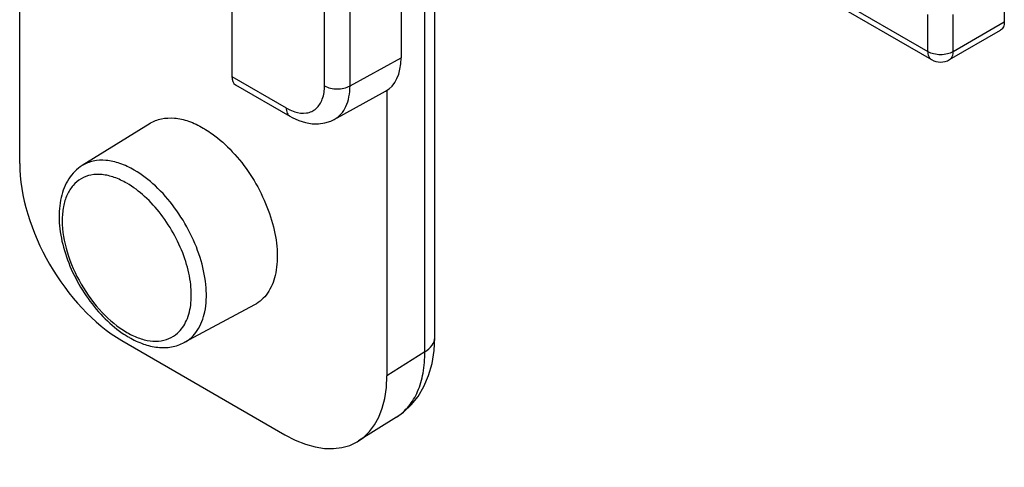
# Model space of a CAD drawing. Units: millimetres. Extents: x -80 to 1207, y 96 to 846.
# Drawn here: x 631 to 649, y 537 to 545 of the extents above; entities that cross this region are included whole.
import ezdxf

# ---------------------------------------------------------------- set-up
doc = ezdxf.new("R2010")
doc.units = ezdxf.units.MM
doc.header["$LTSCALE"] = 23.1
doc.layers.add('COMPONENTI_DI_ASSIEME', color=7, linetype='CONTINUOUS')

msp = doc.modelspace()

# ---------------------------------------------------------------- linework, layer by layer
at = {"layer": 'COMPONENTI_DI_ASSIEME', "linetype": 'Continuous'}
for p, q in [((634.815, 555.071), (634.815, 544.266)), ((638.575, 539.436), (638.575, 554.3)), ((638.391, 539.17), (638.391, 554.035)), ((637.95, 553.807), (637.95, 544.612)), ((636.532, 544.094), (636.532, 553.261)), ((637.005, 544.094), (637.005, 553.261)), ((638.872, 549.836), (647.711, 544.733)), ((638.941, 549.683), (647.781, 544.58)), ((630.884, 542.657), (630.884, 547.783)), ((649.129, 545.961), (649.129, 545.278)), ((647.711, 544.733), (647.711, 545.415)), ((648.184, 544.733), (648.184, 545.415)), ((648.184, 544.733), (649.129, 545.278)), ((648.115, 544.58), (649.06, 545.125)), ((637.005, 544.094), (637.95, 544.612)), ((634.815, 544.266), (635.823, 543.685)), ((634.882, 544.115), (635.892, 543.532)), ((636.714, 543.474), (637.664, 543.994)), ((637.689, 544.011), (637.689, 538.728)), ((633.299, 543.399), (632.043, 542.619)), ((635.238, 540.041), (633.934, 539.344)), ((632.775, 539.383), (635.798, 537.637)), ((638.391, 539.17), (637.689, 538.728)), ((637.869, 537.965), (637.164, 537.522))]:
    msp.add_line(p, q, dxfattribs=at)
for points in [[(635.892, 543.532), (635.934, 543.508), (636.057, 543.452), (636.18, 543.414), (636.302, 543.394), (636.422, 543.392), (636.538, 543.408), (636.647, 543.442), (636.714, 543.474)], [(637.868, 537.965), (637.994, 538.054), (638.138, 538.188), (638.267, 538.347), (638.376, 538.529), (638.462, 538.733), (638.526, 538.956), (638.563, 539.198), (638.575, 539.436)]]:
    msp.add_lwpolyline(points, dxfattribs=at)
for centre, radius, start, end in [((647.948, 544.869), 0.334, 239.9838, 300.0003), ((633.931, 541.19), 2.027, 233.7655, 237.3734), ((633.835, 541.041), 1.849, 237.3878, 239.9833)]:
    msp.add_arc(centre, radius, start, end, dxfattribs=at)
for centre, major_axis, ratio, start_param, end_param in [((637.005, 545.157), (-0.668, 1.158), 0.577357, -3.154687, -2.355843), ((635.045, 544.407), (0.161, 0.293), 0.562046, -3.939426, -3.154015), ((632.776, 541.566), (-1.337, 2.316), 0.577621, 0.785445, 2.355784), ((635.797, 539.821), (-1.338, 2.317), 0.577093, 2.356241, 3.926581)]:
    msp.add_ellipse(centre, major_axis=major_axis, ratio=ratio, start_param=start_param, end_param=end_param, dxfattribs=at)
for points, knots in [([(649.129, 545.278), (649.129, 545.246), (649.122, 545.187), (649.083, 545.138), (649.06, 545.125)], [0, 0, 0, 0, 0.550825, 1, 1, 1, 1]), ([(647.711, 544.733), (647.711, 544.701), (647.719, 544.641), (647.758, 544.593), (647.781, 544.58)], [0, 0, 0, 0, 0.550812, 1, 1, 1, 1]), ([(647.711, 544.733), (647.745, 544.713), (647.823, 544.685), (647.948, 544.671), (648.072, 544.685), (648.151, 544.713), (648.184, 544.733)], [0, 0, 0, 0, 0.237254, 0.500013, 0.762771, 1, 1, 1, 1]), ([(648.115, 544.58), (648.137, 544.593), (648.176, 544.641), (648.184, 544.701), (648.184, 544.733)], [0, 0, 0, 0, 0.449175, 1, 1, 1, 1]), ([(635.98, 543.614), (636.05, 543.592), (636.161, 543.577), (636.296, 543.615), (636.412, 543.69), (636.513, 543.855), (636.532, 544.011), (636.532, 544.094)], [0, 0, 0, 0, 0.251803, 0.365054, 0.476223, 0.713935, 1, 1, 1, 1]), ([(636.532, 544.094), (636.602, 544.054), (636.768, 544.022), (636.934, 544.054), (637.005, 544.094)], [0, 0, 0, 0, 0.500001, 1, 1, 1, 1]), ([(636.714, 543.474), (636.76, 543.499), (636.846, 543.568), (636.938, 543.714), (636.993, 543.894), (637.004, 544.025), (637.005, 544.094)], [0, 0, 0, 0, 0.218119, 0.451171, 0.710281, 1, 1, 1, 1]), ([(635.823, 543.685), (635.836, 543.677), (635.886, 543.65), (635.939, 543.627), (635.98, 543.614)], [0, 0, 0, 0, 0.261272, 1, 1, 1, 1]), ([(635.823, 543.685), (635.823, 543.653), (635.831, 543.593), (635.869, 543.545), (635.892, 543.532)], [0, 0, 0, 0, 0.55075, 1, 1, 1, 1]), ([(633.299, 543.399), (633.363, 543.439), (633.512, 543.497), (633.761, 543.508), (634.027, 543.446), (634.2, 543.364), (634.286, 543.313)], [0, 0, 0, 0, 0.217876, 0.450522, 0.709661, 1, 1, 1, 1]), ([(634.286, 543.313), (634.3, 543.305), (634.357, 543.272), (634.412, 543.235), (634.453, 543.206)], [0, 0, 0, 0, 0.244376, 1, 1, 1, 1]), ([(634.453, 543.206), (634.587, 543.109), (634.844, 542.877), (635.168, 542.461), (635.425, 541.99), (635.598, 541.5), (635.673, 541.026), (635.642, 540.601), (635.504, 540.253), (635.331, 540.092), (635.238, 540.041)], [0, 0, 0, 0, 0.134976, 0.279899, 0.427595, 0.570348, 0.701294, 0.81581, 0.913421, 1, 1, 1, 1]), ([(632.043, 542.619), (631.944, 542.557), (631.768, 542.379), (631.629, 542.018), (631.6, 541.601), (631.67, 541.151), (631.829, 540.693), (632.068, 540.255), (632.368, 539.866), (632.607, 539.647), (632.733, 539.555)], [0, 0, 0, 0, 0.098902, 0.204051, 0.320136, 0.448438, 0.586241, 0.728235, 0.868046, 1, 1, 1, 1]), ([(633.006, 542.536), (632.922, 542.585), (632.753, 542.665), (632.493, 542.725), (632.251, 542.715), (632.106, 542.658), (632.043, 542.619)], [0, 0, 0, 0, 0.29034, 0.549477, 0.782124, 1, 1, 1, 1]), ([(632.868, 542.292), (632.794, 542.335), (632.647, 542.405), (632.42, 542.46), (632.207, 542.455), (632.017, 542.386), (631.863, 542.256), (631.752, 542.074), (631.686, 541.851), (631.657, 541.491), (631.746, 540.993), (632.003, 540.412), (632.377, 539.9), (632.699, 539.629), (632.868, 539.531)], [0, 0, 0, 0, 0.06043, 0.114537, 0.16317, 0.208602, 0.254032, 0.302675, 0.356755, 0.417209, 0.55546, 0.708608, 0.861745, 1, 1, 1, 1]), ([(633.934, 539.344), (633.982, 539.369), (634.073, 539.434), (634.225, 539.616), (634.341, 539.934), (634.355, 540.379), (634.258, 540.871), (634.058, 541.373), (633.771, 541.843), (633.422, 542.243), (633.148, 542.454), (633.006, 542.536)], [0, 0, 0, 0, 0.04289, 0.087369, 0.186184, 0.303007, 0.436569, 0.581144, 0.728761, 0.87087, 1, 1, 1, 1]), ([(633.808, 539.515), (633.88, 539.579), (634, 539.759), (634.075, 540.094), (634.058, 540.486), (633.953, 540.907), (633.768, 541.328), (633.517, 541.718), (633.218, 542.049), (632.987, 542.224), (632.868, 542.292)], [0, 0, 0, 0, 0.089001, 0.192376, 0.312654, 0.447224, 0.590413, 0.735048, 0.87371, 1, 1, 1, 1]), ([(632.868, 539.531), (632.881, 539.524), (632.932, 539.495), (632.984, 539.47), (633.024, 539.453)], [0, 0, 0, 0, 0.256185, 1, 1, 1, 1]), ([(632.91, 539.439), (632.995, 539.391), (633.166, 539.309), (633.435, 539.244), (633.698, 539.249), (633.861, 539.304), (633.934, 539.344)], [0, 0, 0, 0, 0.273309, 0.527438, 0.767411, 1, 1, 1, 1]), ([(633.024, 539.453), (633.096, 539.422), (633.239, 539.376), (633.454, 539.36), (633.65, 539.404), (633.761, 539.474), (633.808, 539.515)], [0, 0, 0, 0, 0.284208, 0.538774, 0.772594, 1, 1, 1, 1]), ([(638.391, 539.17), (638.444, 539.202), (638.533, 539.274), (638.575, 539.386), (638.575, 539.436)], [0, 0, 0, 0, 0.548608, 1, 1, 1, 1]), ([(637.869, 537.965), (637.953, 538.018), (638.11, 538.159), (638.275, 538.442), (638.373, 538.788), (638.392, 539.039), (638.391, 539.17)], [0, 0, 0, 0, 0.218221, 0.45202, 0.711291, 1, 1, 1, 1])]:
    msp.add_open_spline(points, degree=3, knots=knots, dxfattribs=at)

doc.saveas('drawing.dxf')
